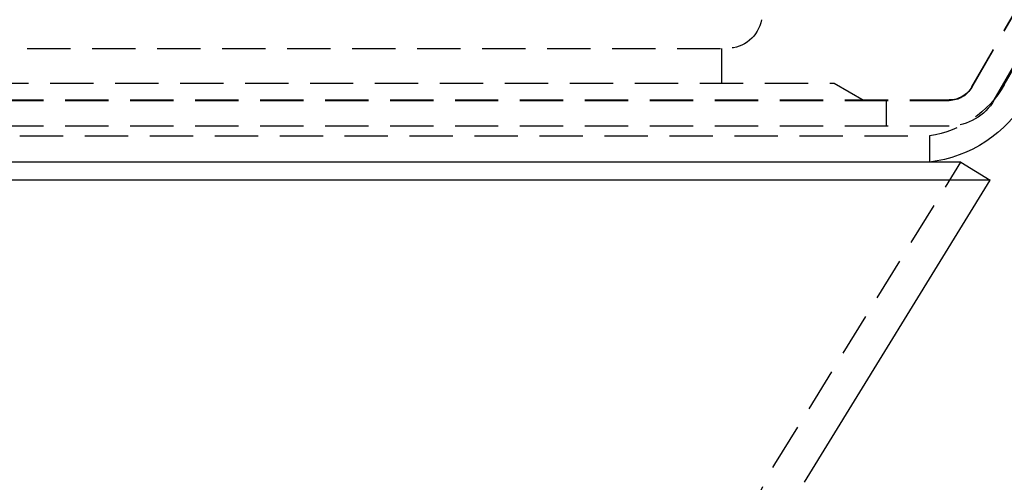
# Model space of a CAD drawing. Extents: x -800 to 252, y -550 to 528.
# Drawn here: x 7 to 64, y 323 to 349 of the extents above; entities that cross this region are included whole.
import ezdxf

# ---------------------------------------------------------------- set-up
doc = ezdxf.new("R2010")
doc.units = 0
doc.header["$LTSCALE"] = 10
doc.linetypes.add('VERDECKT', pattern=[0.375, 0.25, -0.125])
doc.layers.get('0').update_dxf_attribs({"linetype": 'CONTINUOUS'})
doc.layers.add('STEMPEL', color=3, linetype='CONTINUOUS')

# ---------------------------------------------------------------- blocks, each defined once
blk = doc.blocks.new('A$C37C68C59')
at = {"color": 1, "linetype": 'VERDECKT', "extrusion": (0, 1, -2e-16)}
for p, q in [((62.433, 345.46), (70, 358.567)), ((62.433, 345.433), (70, 358.539)), ((63.732, 344.71), (71.5, 358.165)), ((64.309, 345.576), (71.366, 357.799)), ((-48.322, 347.683), (48.322, 347.683)), ((48, 347.683), (48, 345.683)), ((-54.5, 345.683), (54.5, 345.683)), ((54.5, 345.683), (56.232, 344.683)), ((-61.134, 344.71), (61.134, 344.71)), ((-61.134, 344.683), (61.134, 344.683)), ((57.5, 344.71), (57.5, 343.21)), ((-61.134, 343.21), (61.134, 343.21)), ((-60, 342.642), (60, 342.642)), ((60, 342.642), (60, 341.129)), ((51.078, 323.717), (61.799, 341.129))]:
    blk.add_line(p, q, dxfattribs=at)
at = {"color": 3, "linetype": 'CONTINUOUS', "extrusion": (0, 1, -2e-16)}
for p, q in [((61.799, 341.129), (-61.799, 341.129)), ((61.799, 341.129), (63.502, 340.08)), ((63.502, 340.08), (-63.502, 340.08)), ((52.781, 322.669), (63.502, 340.08))]:
    blk.add_line(p, q, dxfattribs=at)
at = {"color": 1, "linetype": 'VERDECKT', "extrusion": (0, -2e-16, -1)}
for centre, radius, start, end in [((-48.322, 349.683), 2, 190, 270), ((-59.113, 348.576), 6, 210, 261.5007), ((-61.134, 346.21), 1.5, 210, 270), ((-61.134, 346.183), 1.5, 210, 270), ((-61.134, 346.21), 3, 210, 270), ((-63, 316.377), 14, 0, 31.62)]:
    blk.add_arc(centre, radius, start, end, dxfattribs=at)
at = {"color": 3, "linetype": 'CONTINUOUS', "extrusion": (0, -2e-16, -1)}
blk.add_arc((-59.113, 348.576), 7.5, 210, 263.2096, dxfattribs=at)

msp = doc.modelspace()

# ---------------------------------------------------------------- block references
at = {"layer": 'STEMPEL'}
msp.add_blockref('A$C37C68C59', (0, 0), dxfattribs=at)

doc.saveas('drawing.dxf')
